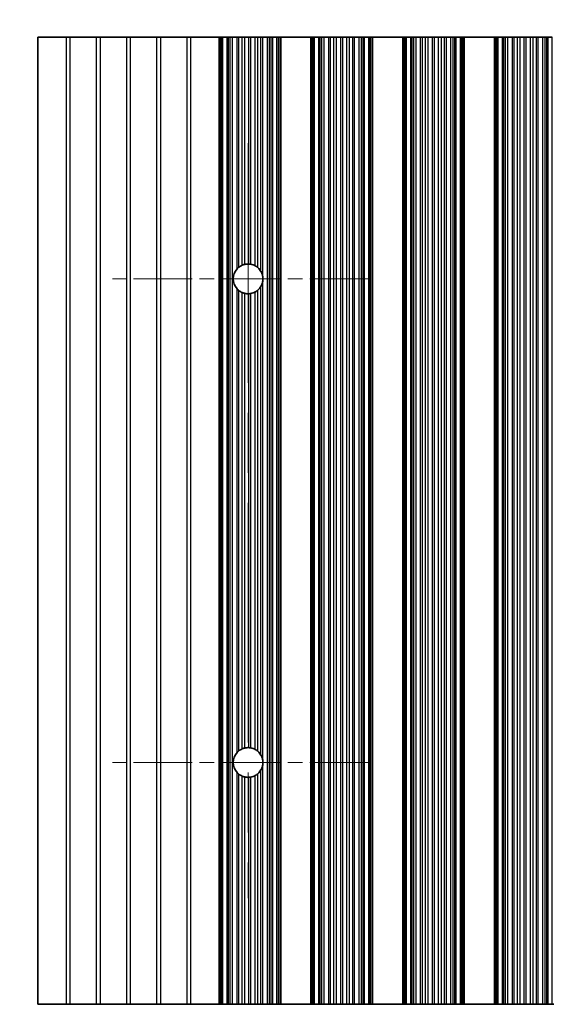
# Model space of a CAD drawing. Units: millimetres. Extents: x 0 to 7665, y 0 to 1124.
# Drawn here: x 3259 to 3303, y 748 to 830 of the extents above; entities that cross this region are included whole.
import ezdxf

# ---------------------------------------------------------------- set-up
doc = ezdxf.new("R2010")
doc.units = ezdxf.units.MM
doc.header["$LTSCALE"] = 3.5
doc.linetypes.add('CHAIN', pattern=[0.3543, 0.2362, -0.0295, 0.0591, -0.0295])
doc.layers.get('Defpoints').update_dxf_attribs({"lineweight": 25})
doc.layers.add('Center Mark (ISO)', color=7, linetype='Continuous', lineweight=18, true_color=0x80ffff)
doc.layers.add('Centerline (ISO)', color=7, linetype='Continuous', lineweight=18, true_color=0x80ffff)
for name, color, linetype, lineweight in [('Dimension (ISO)', 7, 'Continuous', 18), ('Visible (ISO)', 7, 'Continuous', 35), ('Visible Narrow (ISO)', 7, 'Continuous', 25)]:
    doc.layers.add(name, color=color, linetype=linetype, lineweight=lineweight)
doc.styles.add('Note Text (TK)', font='txt')
doc.dimstyles.new('Default - Method 1b (TK)', dxfattribs={"dimscale": 3.5, "dimtxt": 2.5, "dimasz": 2.5, "dimexe": 1, "dimexo": 1.5, "dimgap": 1, "dimtad": 1, "dimtoh": 1, "dimrnd": 1e-08, "dimdsep": 46, "dimtxsty": 'Note Text (TK)', "dimcen": 0.09, "dimdle": 5, "dimclrd": 100, "dimclre": 100, "dimclrt": 7, "dimadec": 1, "dimazin": 1, "dimtfac": 1, "dimtmove": 0, "dimatfit": 3, "dimfxl": 0, "dimtolj": 1, "dimlwd": -1, "dimlwe": -1, "dimarcsym": 0})

# ---------------------------------------------------------------- blocks, each defined once
blk = doc.blocks.new('*D84')
at = {"layer": 'Defpoints', "color": 0, "transparency": 16777216}
for p in [(3583.705, 876.447), (3260.105, 828.447), (3583.705, 828.447)]:
    blk.add_point(p, dxfattribs=at)
at = {"layer": 'Dimension (ISO)', "color": 100, "transparency": 16777216}
for p, q in [((3260.105, 834.447), (3260.105, 880.447)), ((3583.705, 834.447), (3583.705, 880.447)), ((3270.105, 876.447), (3573.705, 876.447))]:
    blk.add_line(p, q, dxfattribs=at)
for points in [[(3270.105, 878.114), (3270.105, 874.78), (3260.105, 876.447)], [(3573.705, 878.114), (3573.705, 874.78), (3583.705, 876.447)]]:
    blk.add_solid(points, dxfattribs=at)
at = {"layer": 'Dimension (ISO)', "color": 7, "transparency": 16777216, "insert": (3406.65, 885.447), "char_height": 10, "attachment_point": 4, "style": 'Note Text (TK)'}
blk.add_mtext('\\A1;323.6', dxfattribs=at)
blk = doc.blocks.new('*D85')
at = {"layer": 'Defpoints', "color": 0, "transparency": 16777216}
for p in [(3260.105, 828.447), (3212.105, 748.447), (3260.105, 748.447)]:
    blk.add_point(p, dxfattribs=at)
at = {"layer": 'Dimension (ISO)', "color": 100, "transparency": 16777216}
for p, q in [((3254.105, 828.447), (3208.105, 828.447)), ((3212.105, 818.447), (3212.105, 758.447)), ((3254.105, 748.447), (3208.105, 748.447))]:
    blk.add_line(p, q, dxfattribs=at)
for points in [[(3210.439, 818.447), (3213.772, 818.447), (3212.105, 828.447)], [(3210.439, 758.447), (3213.772, 758.447), (3212.105, 748.447)]]:
    blk.add_solid(points, dxfattribs=at)
at = {"layer": 'Dimension (ISO)', "color": 7, "transparency": 16777216, "insert": (3203.105, 781.771), "char_height": 10, "attachment_point": 4, "rotation": 90, "style": 'Note Text (TK)'}
blk.add_mtext('\\A1;80', dxfattribs=at)

msp = doc.modelspace()

# ---------------------------------------------------------------- linework, layer by layer
at = {"layer": 'Center Mark (ISO)', "linetype": 'CHAIN', "ltscale": 5.897494}
for p, q in [((3287.5055, 808.4471), (3266.276, 808.4471)), ((3287.5055, 768.4471), (3266.276, 768.4471))]:
    msp.add_line(p, q, dxfattribs=at)
at = {"layer": 'Centerline (ISO)', "linetype": 'CHAIN', "ltscale": 23.990969}
msp.add_line((3277.5055, 819.6766), (3277.5055, 757.2176), dxfattribs=at)
at = {"layer": 'Visible (ISO)'}
for p, q in [((3262.4331, 828.4471), (3260.1055, 828.4471)), ((3260.1055, 828.4471), (3260.1055, 748.4471)), ((3262.7779, 828.4471), (3262.4331, 828.4471)), ((3264.9331, 828.4471), (3262.7779, 828.4471)), ((3265.2779, 828.4471), (3264.9331, 828.4471)), ((3267.4331, 828.4471), (3265.2779, 828.4471)), ((3267.7779, 828.4471), (3267.4331, 828.4471)), ((3269.9331, 828.4471), (3267.7779, 828.4471)), ((3270.2779, 828.4471), (3269.9331, 828.4471)), ((3272.4331, 828.4471), (3270.2779, 828.4471)), ((3272.7779, 828.4471), (3272.4331, 828.4471)), ((3275.1055, 828.4471), (3272.7779, 828.4471)), ((3275.1055, 828.4471), (3275.2358, 828.4471)), ((3275.1055, 748.4471), (3275.1055, 828.4471)), ((3275.2976, 828.4471), (3275.2358, 828.4471)), ((3275.2976, 828.4471), (3275.4166, 828.4471)), ((3275.2976, 748.4471), (3275.2976, 828.4471)), ((3275.4166, 828.4471), (3275.7701, 828.4471)), ((3275.8843, 828.4471), (3275.7701, 828.4471)), ((3275.8843, 828.4471), (3276.0214, 828.4471)), ((3276.0214, 828.4471), (3276.2124, 828.4471)), ((3276.2124, 828.4471), (3276.5914, 828.4471)), ((3276.7406, 828.4471), (3276.5914, 828.4471)), ((3276.7406, 828.4471), (3277.0025, 828.4471)), ((3277.0025, 828.4471), (3277.2278, 828.4471)), ((3277.2278, 828.4471), (3277.5748, 828.4471)), ((3277.7362, 828.4471), (3277.5748, 828.4471)), ((3277.7362, 828.4471), (3278.0831, 828.4471)), ((3278.0831, 828.4471), (3278.3084, 828.4471)), ((3278.3084, 828.4471), (3278.5704, 828.4471)), ((3278.7195, 828.4471), (3278.5704, 828.4471)), ((3278.7195, 828.4471), (3279.0986, 828.4471)), ((3279.0986, 828.4471), (3279.2896, 828.4471)), ((3279.2896, 828.4471), (3279.4267, 828.4471)), ((3279.5408, 828.4471), (3279.4267, 828.4471)), ((3279.5408, 828.4471), (3279.8944, 828.4471)), ((3279.8944, 828.4471), (3280.0133, 828.4471)), ((3280.0752, 828.4471), (3280.0133, 828.4471)), ((3280.0133, 748.4471), (3280.0133, 828.4471)), ((3280.0752, 828.4471), (3280.2055, 828.4471)), ((3282.7055, 828.4471), (3280.2055, 828.4471)), ((3280.2055, 748.4471), (3280.2055, 828.4471)), ((3282.7055, 828.4471), (3282.8358, 828.4471)), ((3282.7055, 748.4471), (3282.7055, 828.4471)), ((3282.8976, 828.4471), (3282.8358, 828.4471)), ((3282.8976, 828.4471), (3283.0166, 828.4471)), ((3282.8976, 748.4471), (3282.8976, 828.4471)), ((3283.0166, 828.4471), (3283.3701, 828.4471)), ((3283.4843, 828.4471), (3283.3701, 828.4471)), ((3283.4843, 828.4471), (3283.6214, 828.4471)), ((3283.6214, 828.4471), (3283.8124, 828.4471)), ((3283.8124, 828.4471), (3284.1914, 828.4471)), ((3284.3406, 828.4471), (3284.1914, 828.4471)), ((3284.3406, 828.4471), (3284.6025, 828.4471)), ((3284.6025, 828.4471), (3284.8278, 828.4471)), ((3284.8278, 828.4471), (3285.1748, 828.4471)), ((3285.3362, 828.4471), (3285.1748, 828.4471)), ((3285.3362, 828.4471), (3285.6831, 828.4471)), ((3285.6831, 828.4471), (3285.9084, 828.4471)), ((3285.9084, 828.4471), (3286.1704, 828.4471)), ((3286.3195, 828.4471), (3286.1704, 828.4471)), ((3286.3195, 828.4471), (3286.6986, 828.4471)), ((3286.6986, 828.4471), (3286.8896, 828.4471)), ((3286.8896, 828.4471), (3287.0267, 828.4471)), ((3287.1408, 828.4471), (3287.0267, 828.4471)), ((3287.1408, 828.4471), (3287.4944, 828.4471)), ((3287.4944, 828.4471), (3287.6133, 828.4471)), ((3287.6752, 828.4471), (3287.6133, 828.4471)), ((3287.6133, 748.4471), (3287.6133, 828.4471)), ((3287.6752, 828.4471), (3287.8055, 828.4471)), ((3290.3055, 828.4471), (3287.8055, 828.4471)), ((3287.8055, 748.4471), (3287.8055, 828.4471)), ((3290.3055, 828.4471), (3290.4358, 828.4471)), ((3290.3055, 748.4471), (3290.3055, 828.4471)), ((3290.4976, 828.4471), (3290.4358, 828.4471)), ((3290.4976, 828.4471), (3290.6166, 828.4471)), ((3290.4976, 748.4471), (3290.4976, 828.4471)), ((3290.6166, 828.4471), (3290.9701, 828.4471)), ((3291.0843, 828.4471), (3290.9701, 828.4471)), ((3291.0843, 828.4471), (3291.2214, 828.4471)), ((3291.2214, 828.4471), (3291.4124, 828.4471)), ((3291.4124, 828.4471), (3291.7914, 828.4471)), ((3291.9406, 828.4471), (3291.7914, 828.4471)), ((3291.9406, 828.4471), (3292.2025, 828.4471)), ((3292.2025, 828.4471), (3292.4278, 828.4471)), ((3292.4278, 828.4471), (3292.7748, 828.4471)), ((3292.9362, 828.4471), (3292.7748, 828.4471)), ((3292.9362, 828.4471), (3293.2831, 828.4471)), ((3293.2831, 828.4471), (3293.5084, 828.4471)), ((3293.5084, 828.4471), (3293.7704, 828.4471)), ((3293.9195, 828.4471), (3293.7704, 828.4471)), ((3293.9195, 828.4471), (3294.2986, 828.4471)), ((3294.2986, 828.4471), (3294.4896, 828.4471)), ((3294.4896, 828.4471), (3294.6267, 828.4471)), ((3294.7408, 828.4471), (3294.6267, 828.4471)), ((3294.7408, 828.4471), (3295.0944, 828.4471)), ((3295.0944, 828.4471), (3295.2133, 828.4471)), ((3295.2752, 828.4471), (3295.2133, 828.4471)), ((3295.2133, 748.4471), (3295.2133, 828.4471)), ((3295.2752, 828.4471), (3295.4055, 828.4471)), ((3297.9055, 828.4471), (3295.4055, 828.4471)), ((3295.4055, 748.4471), (3295.4055, 828.4471)), ((3297.9055, 828.4471), (3298.0358, 828.4471)), ((3297.9055, 748.4471), (3297.9055, 828.4471)), ((3298.0976, 828.4471), (3298.0358, 828.4471)), ((3298.0976, 828.4471), (3298.2166, 828.4471)), ((3298.0976, 748.4471), (3298.0976, 828.4471)), ((3298.2166, 828.4471), (3298.5701, 828.4471)), ((3298.6843, 828.4471), (3298.5701, 828.4471)), ((3298.6843, 828.4471), (3298.8214, 828.4471)), ((3298.8214, 828.4471), (3299.0124, 828.4471)), ((3299.0124, 828.4471), (3299.3914, 828.4471)), ((3299.5406, 828.4471), (3299.3914, 828.4471)), ((3299.5406, 828.4471), (3299.8025, 828.4471)), ((3299.8025, 828.4471), (3300.0278, 828.4471)), ((3300.0278, 828.4471), (3300.3748, 828.4471)), ((3300.5362, 828.4471), (3300.3748, 828.4471)), ((3300.5362, 828.4471), (3300.8831, 828.4471)), ((3300.8831, 828.4471), (3301.1084, 828.4471)), ((3301.1084, 828.4471), (3301.3704, 828.4471)), ((3301.5195, 828.4471), (3301.3704, 828.4471)), ((3301.5195, 828.4471), (3301.8986, 828.4471)), ((3301.8986, 828.4471), (3302.0896, 828.4471)), ((3302.0896, 828.4471), (3302.2267, 828.4471)), ((3302.3408, 828.4471), (3302.2267, 828.4471)), ((3302.3408, 828.4471), (3302.6944, 828.4471)), ((3262.4331, 748.4471), (3260.1055, 748.4471)), ((3262.4331, 748.4471), (3262.7779, 748.4471)), ((3264.9331, 748.4471), (3262.7779, 748.4471)), ((3264.9331, 748.4471), (3265.2779, 748.4471)), ((3267.4331, 748.4471), (3265.2779, 748.4471)), ((3267.4331, 748.4471), (3267.7779, 748.4471)), ((3269.9331, 748.4471), (3267.7779, 748.4471)), ((3269.9331, 748.4471), (3270.2779, 748.4471)), ((3272.4331, 748.4471), (3270.2779, 748.4471)), ((3272.4331, 748.4471), (3272.7779, 748.4471)), ((3272.7779, 748.4471), (3275.1055, 748.4471)), ((3275.2358, 748.4471), (3275.1055, 748.4471)), ((3275.2358, 748.4471), (3275.2976, 748.4471)), ((3275.4166, 748.4471), (3275.2976, 748.4471)), ((3275.7701, 748.4471), (3275.4166, 748.4471)), ((3275.7701, 748.4471), (3275.8843, 748.4471)), ((3276.0214, 748.4471), (3275.8843, 748.4471)), ((3276.2124, 748.4471), (3276.0214, 748.4471)), ((3276.5914, 748.4471), (3276.2124, 748.4471)), ((3276.5914, 748.4471), (3276.7406, 748.4471)), ((3277.0025, 748.4471), (3276.7406, 748.4471)), ((3277.2278, 748.4471), (3277.0025, 748.4471)), ((3277.5748, 748.4471), (3277.2278, 748.4471)), ((3277.5748, 748.4471), (3277.7362, 748.4471)), ((3278.0831, 748.4471), (3277.7362, 748.4471)), ((3278.3084, 748.4471), (3278.0831, 748.4471)), ((3278.5704, 748.4471), (3278.3084, 748.4471)), ((3278.5704, 748.4471), (3278.7195, 748.4471)), ((3279.0986, 748.4471), (3278.7195, 748.4471)), ((3279.2896, 748.4471), (3279.0986, 748.4471)), ((3279.4267, 748.4471), (3279.2896, 748.4471)), ((3279.4267, 748.4471), (3279.5408, 748.4471)), ((3279.8944, 748.4471), (3279.5408, 748.4471)), ((3280.0133, 748.4471), (3279.8944, 748.4471)), ((3280.0133, 748.4471), (3280.0752, 748.4471)), ((3280.2055, 748.4471), (3280.0752, 748.4471)), ((3280.2055, 748.4471), (3282.7055, 748.4471)), ((3282.8358, 748.4471), (3282.7055, 748.4471)), ((3282.8358, 748.4471), (3282.8976, 748.4471)), ((3283.0166, 748.4471), (3282.8976, 748.4471)), ((3283.3701, 748.4471), (3283.0166, 748.4471)), ((3283.3701, 748.4471), (3283.4843, 748.4471)), ((3283.6214, 748.4471), (3283.4843, 748.4471)), ((3283.8124, 748.4471), (3283.6214, 748.4471)), ((3284.1914, 748.4471), (3283.8124, 748.4471)), ((3284.1914, 748.4471), (3284.3406, 748.4471)), ((3284.6025, 748.4471), (3284.3406, 748.4471)), ((3284.8278, 748.4471), (3284.6025, 748.4471)), ((3285.1748, 748.4471), (3284.8278, 748.4471)), ((3285.1748, 748.4471), (3285.3362, 748.4471)), ((3285.6831, 748.4471), (3285.3362, 748.4471)), ((3285.9084, 748.4471), (3285.6831, 748.4471)), ((3286.1704, 748.4471), (3285.9084, 748.4471)), ((3286.1704, 748.4471), (3286.3195, 748.4471)), ((3286.6986, 748.4471), (3286.3195, 748.4471)), ((3286.8896, 748.4471), (3286.6986, 748.4471)), ((3287.0267, 748.4471), (3286.8896, 748.4471)), ((3287.0267, 748.4471), (3287.1408, 748.4471)), ((3287.4944, 748.4471), (3287.1408, 748.4471)), ((3287.6133, 748.4471), (3287.4944, 748.4471)), ((3287.6133, 748.4471), (3287.6752, 748.4471)), ((3287.8055, 748.4471), (3287.6752, 748.4471)), ((3287.8055, 748.4471), (3290.3055, 748.4471)), ((3290.4358, 748.4471), (3290.3055, 748.4471)), ((3290.4358, 748.4471), (3290.4976, 748.4471)), ((3290.6166, 748.4471), (3290.4976, 748.4471)), ((3290.9701, 748.4471), (3290.6166, 748.4471)), ((3290.9701, 748.4471), (3291.0843, 748.4471)), ((3291.2214, 748.4471), (3291.0843, 748.4471)), ((3291.4124, 748.4471), (3291.2214, 748.4471)), ((3291.7914, 748.4471), (3291.4124, 748.4471)), ((3291.7914, 748.4471), (3291.9406, 748.4471)), ((3292.2025, 748.4471), (3291.9406, 748.4471)), ((3292.4278, 748.4471), (3292.2025, 748.4471)), ((3292.7748, 748.4471), (3292.4278, 748.4471)), ((3292.7748, 748.4471), (3292.9362, 748.4471)), ((3293.2831, 748.4471), (3292.9362, 748.4471)), ((3293.5084, 748.4471), (3293.2831, 748.4471)), ((3293.7704, 748.4471), (3293.5084, 748.4471)), ((3293.7704, 748.4471), (3293.9195, 748.4471)), ((3294.2986, 748.4471), (3293.9195, 748.4471)), ((3294.4896, 748.4471), (3294.2986, 748.4471)), ((3294.6267, 748.4471), (3294.4896, 748.4471)), ((3294.6267, 748.4471), (3294.7408, 748.4471)), ((3295.0944, 748.4471), (3294.7408, 748.4471)), ((3295.2133, 748.4471), (3295.0944, 748.4471)), ((3295.2133, 748.4471), (3295.2752, 748.4471)), ((3295.4055, 748.4471), (3295.2752, 748.4471)), ((3295.4055, 748.4471), (3297.9055, 748.4471)), ((3298.0358, 748.4471), (3297.9055, 748.4471)), ((3298.0358, 748.4471), (3298.0976, 748.4471)), ((3298.2166, 748.4471), (3298.0976, 748.4471)), ((3298.5701, 748.4471), (3298.2166, 748.4471)), ((3298.5701, 748.4471), (3298.6843, 748.4471)), ((3298.8214, 748.4471), (3298.6843, 748.4471)), ((3299.0124, 748.4471), (3298.8214, 748.4471)), ((3299.3914, 748.4471), (3299.0124, 748.4471)), ((3299.3914, 748.4471), (3299.5406, 748.4471)), ((3299.8025, 748.4471), (3299.5406, 748.4471)), ((3300.0278, 748.4471), (3299.8025, 748.4471)), ((3300.3748, 748.4471), (3300.0278, 748.4471)), ((3300.3748, 748.4471), (3300.5362, 748.4471)), ((3300.8831, 748.4471), (3300.5362, 748.4471)), ((3301.1084, 748.4471), (3300.8831, 748.4471)), ((3301.3704, 748.4471), (3301.1084, 748.4471)), ((3301.3704, 748.4471), (3301.5195, 748.4471)), ((3301.8986, 748.4471), (3301.5195, 748.4471)), ((3302.0896, 748.4471), (3301.8986, 748.4471)), ((3302.2267, 748.4471), (3302.0896, 748.4471)), ((3302.2267, 748.4471), (3302.3408, 748.4471)), ((3302.6944, 748.4471), (3302.3408, 748.4471)), ((3302.8133, 748.4471), (3302.6944, 748.4471))]:
    msp.add_line(p, q, dxfattribs=at)
for centre, start, end in [((3277.5055, 808.4471), 114.145885, 128.471213), ((3277.5055, 808.4471), 86.769393, 103.050535), ((3277.5055, 808.4471), 61.977907, 79.184516), ((3277.5055, 808.4471), 138.023503, 221.976497), ((3277.5055, 808.4471), 29.988817, 49.227061), ((3277.5055, 808.4471), 350.902561, 9.097439), ((3277.5055, 808.4471), 231.528787, 245.854115), ((3277.5055, 808.4471), 256.949465, 273.230607), ((3277.5055, 808.4471), 280.815484, 298.022093), ((3277.5055, 808.4471), 310.772939, 330.011183), ((3277.5055, 768.4471), 114.145885, 128.471213), ((3277.5055, 768.4471), 86.769393, 103.050535), ((3277.5055, 768.4471), 61.977907, 79.184516), ((3277.5055, 768.4471), 138.023503, 221.976497), ((3277.5055, 768.4471), 29.988817, 49.227061), ((3277.5055, 768.4471), 350.902561, 9.097439), ((3277.5055, 768.4471), 231.528787, 245.854115), ((3277.5055, 768.4471), 256.949465, 273.230607), ((3277.5055, 768.4471), 280.815484, 298.022093), ((3277.5055, 768.4471), 310.772939, 330.011183)]:
    msp.add_arc(centre, 1.2295, start, end, dxfattribs=at)
for points, knots in [([(3277.0025, 809.5691), (3277.0029, 809.5692), (3277.0033, 809.5694), (3277.0217, 809.5776), (3277.0443, 809.5872), (3277.0942, 809.6061), (3277.1214, 809.6154), (3277.1719, 809.6308), (3277.1986, 809.638), (3277.2249, 809.6442), (3277.2264, 809.6445), (3277.2278, 809.6449)], [0.076755927, 0.076755927, 0.076755927, 0.076755927, 0.076937491, 0.076937491, 0.085018092, 0.085018092, 0.093098692, 0.093098692, 0.100855239, 0.100855239, 0.101323453, 0.101323453, 0.101323453, 0.101323453]), ([(3277.5748, 809.6747), (3277.5762, 809.6746), (3277.5776, 809.6745), (3277.6037, 809.673), (3277.6305, 809.6705), (3277.6807, 809.6644), (3277.7075, 809.6602), (3277.7335, 809.6553), (3277.7349, 809.6551), (3277.7362, 809.6548)], [0.082802199, 0.082802199, 0.082802199, 0.082802199, 0.083244041, 0.083244041, 0.090798025, 0.090798025, 0.098431816, 0.098431816, 0.098851629, 0.098851629, 0.098851629, 0.098851629]), ([(3278.0831, 809.5325), (3278.0852, 809.5314), (3278.0873, 809.5303), (3278.1141, 809.5158), (3278.1402, 809.5005), (3278.1892, 809.4695), (3278.2157, 809.4512), (3278.2647, 809.4147), (3278.2871, 809.3965), (3278.3063, 809.3801), (3278.3074, 809.3792), (3278.3084, 809.3782)], [0.089495377, 0.089495377, 0.089495377, 0.089495377, 0.090204662, 0.090204662, 0.098604469, 0.098604469, 0.107600431, 0.107600431, 0.116596394, 0.116596394, 0.117123488, 0.117123488, 0.117123488, 0.117123488]), ([(3276.5914, 809.2695), (3276.593, 809.2711), (3276.5945, 809.2728), (3276.6195, 809.3004), (3276.6463, 809.3274), (3276.6969, 809.374), (3276.7208, 809.394), (3276.7406, 809.4097)], [0.119634843, 0.119634843, 0.119634843, 0.119634843, 0.120309069, 0.120309069, 0.130803652, 0.130803652, 0.140568572, 0.140568572, 0.140568572, 0.140568572]), ([(3278.5704, 809.0617), (3278.5729, 809.0574), (3278.5753, 809.0531), (3278.6007, 809.0078), (3278.6272, 808.9532), (3278.6782, 808.8261), (3278.7047, 808.7341), (3278.7195, 808.6415)], [0.017325776, 0.017325776, 0.017325776, 0.017325776, 0.018911733, 0.018911733, 0.034473048, 0.034473048, 0.060365482, 0.060365482, 0.060365482, 0.060365482]), ([(3278.7195, 808.2527), (3278.7047, 808.1602), (3278.6782, 808.0682), (3278.6272, 807.9411), (3278.6007, 807.8865), (3278.5753, 807.8412), (3278.5729, 807.8369), (3278.5704, 807.8326)], [0.097408407, 0.097408407, 0.097408407, 0.097408407, 0.123300842, 0.123300842, 0.138862157, 0.138862157, 0.140448114, 0.140448114, 0.140448114, 0.140448114]), ([(3276.7406, 807.4845), (3276.7208, 807.5003), (3276.6969, 807.5203), (3276.6463, 807.5669), (3276.6195, 807.5939), (3276.5945, 807.6215), (3276.593, 807.6231), (3276.5914, 807.6248)], [0.015413942, 0.015413942, 0.015413942, 0.015413942, 0.025178862, 0.025178862, 0.035673446, 0.035673446, 0.036347671, 0.036347671, 0.036347671, 0.036347671]), ([(3277.2278, 807.2494), (3277.2264, 807.2497), (3277.2249, 807.2501), (3277.1986, 807.2563), (3277.1719, 807.2635), (3277.1214, 807.2789), (3277.0942, 807.2882), (3277.0443, 807.3071), (3277.0217, 807.3167), (3277.0033, 807.3249), (3277.0029, 807.325), (3277.0025, 807.3252)], [0.022321682, 0.022321682, 0.022321682, 0.022321682, 0.022789896, 0.022789896, 0.030546443, 0.030546443, 0.038627043, 0.038627043, 0.046707644, 0.046707644, 0.046889207, 0.046889207, 0.046889207, 0.046889207]), ([(3277.7362, 807.2395), (3277.7349, 807.2392), (3277.7335, 807.239), (3277.7075, 807.2341), (3277.6807, 807.2299), (3277.6305, 807.2238), (3277.6037, 807.2213), (3277.5776, 807.2198), (3277.5762, 807.2197), (3277.5748, 807.2196)], [0.022391042, 0.022391042, 0.022391042, 0.022391042, 0.022810855, 0.022810855, 0.030444647, 0.030444647, 0.03799863, 0.03799863, 0.038440473, 0.038440473, 0.038440473, 0.038440473]), ([(3278.3084, 807.516), (3278.3074, 807.5151), (3278.3063, 807.5142), (3278.2871, 807.4978), (3278.2647, 807.4796), (3278.2157, 807.4431), (3278.1892, 807.4248), (3278.1402, 807.3938), (3278.1141, 807.3785), (3278.0873, 807.364), (3278.0852, 807.3629), (3278.0831, 807.3618)], [0.015769461, 0.015769461, 0.015769461, 0.015769461, 0.016296555, 0.016296555, 0.025292517, 0.025292517, 0.03428848, 0.03428848, 0.042688286, 0.042688286, 0.043397571, 0.043397571, 0.043397571, 0.043397571]), ([(3277.0025, 769.5691), (3277.0029, 769.5692), (3277.0033, 769.5694), (3277.0217, 769.5776), (3277.0443, 769.5872), (3277.0942, 769.6061), (3277.1214, 769.6154), (3277.1719, 769.6308), (3277.1986, 769.638), (3277.2249, 769.6442), (3277.2264, 769.6445), (3277.2278, 769.6449)], [0.076755927, 0.076755927, 0.076755927, 0.076755927, 0.076937491, 0.076937491, 0.085018092, 0.085018092, 0.093098692, 0.093098692, 0.100855239, 0.100855239, 0.101323453, 0.101323453, 0.101323453, 0.101323453]), ([(3277.5748, 769.6747), (3277.5762, 769.6746), (3277.5776, 769.6745), (3277.6037, 769.673), (3277.6305, 769.6705), (3277.6807, 769.6644), (3277.7075, 769.6602), (3277.7335, 769.6553), (3277.7349, 769.6551), (3277.7362, 769.6548)], [0.082802199, 0.082802199, 0.082802199, 0.082802199, 0.083244041, 0.083244041, 0.090798025, 0.090798025, 0.098431816, 0.098431816, 0.098851629, 0.098851629, 0.098851629, 0.098851629]), ([(3276.5914, 769.2695), (3276.593, 769.2711), (3276.5945, 769.2728), (3276.6195, 769.3004), (3276.6463, 769.3274), (3276.6969, 769.374), (3276.7208, 769.394), (3276.7406, 769.4097)], [0.119634843, 0.119634843, 0.119634843, 0.119634843, 0.120309069, 0.120309069, 0.130803652, 0.130803652, 0.140568572, 0.140568572, 0.140568572, 0.140568572]), ([(3278.0831, 769.5325), (3278.0852, 769.5314), (3278.0873, 769.5303), (3278.1141, 769.5158), (3278.1402, 769.5005), (3278.1892, 769.4695), (3278.2157, 769.4512), (3278.2647, 769.4147), (3278.2871, 769.3965), (3278.3063, 769.3801), (3278.3074, 769.3792), (3278.3084, 769.3782)], [0.089495377, 0.089495377, 0.089495377, 0.089495377, 0.090204662, 0.090204662, 0.098604469, 0.098604469, 0.107600431, 0.107600431, 0.116596394, 0.116596394, 0.117123488, 0.117123488, 0.117123488, 0.117123488]), ([(3278.5704, 769.0617), (3278.5729, 769.0574), (3278.5753, 769.0531), (3278.6007, 769.0078), (3278.6272, 768.9532), (3278.6782, 768.8261), (3278.7047, 768.7341), (3278.7195, 768.6415)], [0.017325776, 0.017325776, 0.017325776, 0.017325776, 0.018911733, 0.018911733, 0.034473048, 0.034473048, 0.060365482, 0.060365482, 0.060365482, 0.060365482]), ([(3278.7195, 768.2527), (3278.7047, 768.1602), (3278.6782, 768.0682), (3278.6272, 767.9411), (3278.6007, 767.8865), (3278.5753, 767.8412), (3278.5729, 767.8369), (3278.5704, 767.8326)], [0.097408407, 0.097408407, 0.097408407, 0.097408407, 0.123300842, 0.123300842, 0.138862157, 0.138862157, 0.140448114, 0.140448114, 0.140448114, 0.140448114]), ([(3276.7406, 767.4845), (3276.7208, 767.5003), (3276.6969, 767.5203), (3276.6463, 767.5669), (3276.6195, 767.5939), (3276.5945, 767.6215), (3276.593, 767.6231), (3276.5914, 767.6248)], [0.015413942, 0.015413942, 0.015413942, 0.015413942, 0.025178862, 0.025178862, 0.035673446, 0.035673446, 0.036347671, 0.036347671, 0.036347671, 0.036347671]), ([(3277.2278, 767.2494), (3277.2264, 767.2497), (3277.2249, 767.2501), (3277.1986, 767.2563), (3277.1719, 767.2635), (3277.1214, 767.2789), (3277.0942, 767.2882), (3277.0443, 767.3071), (3277.0217, 767.3167), (3277.0033, 767.3249), (3277.0029, 767.325), (3277.0025, 767.3252)], [0.022321682, 0.022321682, 0.022321682, 0.022321682, 0.022789896, 0.022789896, 0.030546443, 0.030546443, 0.038627043, 0.038627043, 0.046707644, 0.046707644, 0.046889207, 0.046889207, 0.046889207, 0.046889207]), ([(3277.7362, 767.2395), (3277.7349, 767.2392), (3277.7335, 767.239), (3277.7075, 767.2341), (3277.6807, 767.2299), (3277.6305, 767.2238), (3277.6037, 767.2213), (3277.5776, 767.2198), (3277.5762, 767.2197), (3277.5748, 767.2196)], [0.022391042, 0.022391042, 0.022391042, 0.022391042, 0.022810855, 0.022810855, 0.030444647, 0.030444647, 0.03799863, 0.03799863, 0.038440473, 0.038440473, 0.038440473, 0.038440473]), ([(3278.3084, 767.516), (3278.3074, 767.5151), (3278.3063, 767.5142), (3278.2871, 767.4978), (3278.2647, 767.4796), (3278.2157, 767.4431), (3278.1892, 767.4248), (3278.1402, 767.3938), (3278.1141, 767.3785), (3278.0873, 767.364), (3278.0852, 767.3629), (3278.0831, 767.3618)], [0.015769461, 0.015769461, 0.015769461, 0.015769461, 0.016296555, 0.016296555, 0.025292517, 0.025292517, 0.03428848, 0.03428848, 0.042688286, 0.042688286, 0.043397571, 0.043397571, 0.043397571, 0.043397571])]:
    msp.add_open_spline(points, degree=3, knots=knots, dxfattribs=at)
at = {"layer": 'Visible Narrow (ISO)'}
for p, q in [((3262.4331, 828.4471), (3262.4331, 748.4471)), ((3262.7779, 748.4471), (3262.7779, 828.4471)), ((3264.9331, 828.4471), (3264.9331, 748.4471)), ((3265.2779, 748.4471), (3265.2779, 828.4471)), ((3267.4331, 828.4471), (3267.4331, 748.4471)), ((3267.7779, 748.4471), (3267.7779, 828.4471)), ((3269.9331, 828.4471), (3269.9331, 748.4471)), ((3270.2779, 748.4471), (3270.2779, 828.4471)), ((3272.4331, 828.4471), (3272.4331, 748.4471)), ((3272.7779, 748.4471), (3272.7779, 828.4471)), ((3275.2358, 748.4471), (3275.2358, 828.4471)), ((3275.4166, 748.4471), (3275.4166, 828.4471)), ((3275.7701, 748.4471), (3275.7701, 828.4471)), ((3275.8843, 748.4471), (3275.8843, 828.4471)), ((3276.0214, 748.4471), (3276.0214, 828.4471)), ((3276.2124, 748.4471), (3276.2124, 828.4471)), ((3276.5914, 809.2695), (3276.5914, 828.4471)), ((3276.7406, 809.4097), (3276.7406, 828.4471)), ((3277.0025, 809.5691), (3277.0025, 828.4471)), ((3277.2278, 809.6449), (3277.2278, 828.4471)), ((3277.5748, 809.6747), (3277.5748, 828.4471)), ((3277.7362, 809.6548), (3277.7362, 828.4471)), ((3278.0831, 809.5325), (3278.0831, 828.4471)), ((3278.3084, 809.3782), (3278.3084, 828.4471)), ((3278.5704, 809.0617), (3278.5704, 828.4471)), ((3278.7195, 808.6415), (3278.7195, 828.4471)), ((3279.0986, 748.4471), (3279.0986, 828.4471)), ((3279.2896, 748.4471), (3279.2896, 828.4471)), ((3279.4267, 748.4471), (3279.4267, 828.4471)), ((3279.5408, 748.4471), (3279.5408, 828.4471)), ((3279.8944, 748.4471), (3279.8944, 828.4471)), ((3280.0752, 748.4471), (3280.0752, 828.4471)), ((3282.8358, 748.4471), (3282.8358, 828.4471)), ((3283.0166, 748.4471), (3283.0166, 828.4471)), ((3283.3701, 748.4471), (3283.3701, 828.4471)), ((3283.4843, 748.4471), (3283.4843, 828.4471)), ((3283.6214, 748.4471), (3283.6214, 828.4471)), ((3283.8124, 748.4471), (3283.8124, 828.4471)), ((3284.1914, 748.4471), (3284.1914, 828.4471)), ((3284.3406, 748.4471), (3284.3406, 828.4471)), ((3284.6025, 748.4471), (3284.6025, 828.4471)), ((3284.8278, 748.4471), (3284.8278, 828.4471)), ((3285.1748, 748.4471), (3285.1748, 828.4471)), ((3285.3362, 748.4471), (3285.3362, 828.4471)), ((3285.6831, 748.4471), (3285.6831, 828.4471)), ((3285.9084, 748.4471), (3285.9084, 828.4471)), ((3286.1704, 748.4471), (3286.1704, 828.4471)), ((3286.3195, 748.4471), (3286.3195, 828.4471)), ((3286.6986, 748.4471), (3286.6986, 828.4471)), ((3286.8896, 748.4471), (3286.8896, 828.4471)), ((3287.0267, 748.4471), (3287.0267, 828.4471)), ((3287.1408, 748.4471), (3287.1408, 828.4471)), ((3287.4944, 748.4471), (3287.4944, 828.4471)), ((3287.6752, 748.4471), (3287.6752, 828.4471)), ((3290.4358, 748.4471), (3290.4358, 828.4471)), ((3290.6166, 748.4471), (3290.6166, 828.4471)), ((3290.9701, 748.4471), (3290.9701, 828.4471)), ((3291.0843, 748.4471), (3291.0843, 828.4471)), ((3291.2214, 748.4471), (3291.2214, 828.4471)), ((3291.4124, 748.4471), (3291.4124, 828.4471)), ((3291.7914, 748.4471), (3291.7914, 828.4471)), ((3291.9406, 748.4471), (3291.9406, 828.4471)), ((3292.2025, 748.4471), (3292.2025, 828.4471)), ((3292.4278, 748.4471), (3292.4278, 828.4471)), ((3292.7748, 748.4471), (3292.7748, 828.4471)), ((3292.9362, 748.4471), (3292.9362, 828.4471)), ((3293.2831, 748.4471), (3293.2831, 828.4471)), ((3293.5084, 748.4471), (3293.5084, 828.4471)), ((3293.7704, 748.4471), (3293.7704, 828.4471)), ((3293.9195, 748.4471), (3293.9195, 828.4471)), ((3294.2986, 748.4471), (3294.2986, 828.4471)), ((3294.4896, 748.4471), (3294.4896, 828.4471)), ((3294.6267, 748.4471), (3294.6267, 828.4471)), ((3294.7408, 748.4471), (3294.7408, 828.4471)), ((3295.0944, 748.4471), (3295.0944, 828.4471)), ((3295.2752, 748.4471), (3295.2752, 828.4471)), ((3298.0358, 748.4471), (3298.0358, 828.4471)), ((3298.2166, 748.4471), (3298.2166, 828.4471)), ((3298.5701, 748.4471), (3298.5701, 828.4471)), ((3298.6843, 748.4471), (3298.6843, 828.4471)), ((3298.8214, 748.4471), (3298.8214, 828.4471)), ((3299.0124, 748.4471), (3299.0124, 828.4471)), ((3299.3914, 748.4471), (3299.3914, 828.4471)), ((3299.5406, 748.4471), (3299.5406, 828.4471)), ((3299.8025, 748.4471), (3299.8025, 828.4471)), ((3300.0278, 748.4471), (3300.0278, 828.4471)), ((3300.3748, 748.4471), (3300.3748, 828.4471)), ((3300.5362, 748.4471), (3300.5362, 828.4471)), ((3300.8831, 748.4471), (3300.8831, 828.4471)), ((3301.1084, 748.4471), (3301.1084, 828.4471)), ((3301.3704, 748.4471), (3301.3704, 828.4471)), ((3301.5195, 748.4471), (3301.5195, 828.4471)), ((3301.8986, 748.4471), (3301.8986, 828.4471)), ((3302.0896, 748.4471), (3302.0896, 828.4471)), ((3302.2267, 748.4471), (3302.2267, 828.4471)), ((3302.3408, 748.4471), (3302.3408, 828.4471)), ((3302.6944, 748.4471), (3302.6944, 828.4471)), ((3278.7195, 768.6415), (3278.7195, 808.2527)), ((3276.5914, 769.2695), (3276.5914, 807.6248)), ((3276.7406, 769.4097), (3276.7406, 807.4845)), ((3277.0025, 769.5691), (3277.0025, 807.3252)), ((3277.2278, 769.6449), (3277.2278, 807.2494)), ((3277.5748, 769.6747), (3277.5748, 807.2196)), ((3277.7362, 769.6548), (3277.7362, 807.2395)), ((3278.0831, 769.5325), (3278.0831, 807.3618)), ((3278.3084, 769.3782), (3278.3084, 807.516)), ((3278.5704, 769.0617), (3278.5704, 807.8326)), ((3278.7195, 748.4471), (3278.7195, 768.2527)), ((3276.5914, 748.4471), (3276.5914, 767.6248)), ((3276.7406, 748.4471), (3276.7406, 767.4845)), ((3277.0025, 748.4471), (3277.0025, 767.3252)), ((3277.2278, 748.4471), (3277.2278, 767.2494)), ((3277.5748, 748.4471), (3277.5748, 767.2196)), ((3277.7362, 748.4471), (3277.7362, 767.2395)), ((3278.0831, 748.4471), (3278.0831, 767.3618)), ((3278.3084, 748.4471), (3278.3084, 767.516)), ((3278.5704, 748.4471), (3278.5704, 767.8326))]:
    msp.add_line(p, q, dxfattribs=at)

# ---------------------------------------------------------------- dimensions: what is measured, and where the dimension line sits
at = {"layer": 'Dimension (ISO)', "color": 100, "true_color": 0x00ff3f}
for base, p2, angle, picture, middle in [((3583.7055, 876.4471), (3583.7055, 828.4471), 180, '*D84', (3421.9055, 876.4471)), ((3212.1055, 748.4471), (3260.1055, 748.4471), 90, '*D85', (3212.1055, 788.4471))]:
    dim = msp.add_linear_dim(base=base, p1=(3260.1055, 828.4471), p2=p2, angle=angle, dimstyle='Default - Method 1b (TK)', override={"dimscale": 0, "dimtxt": 10, "dimasz": 10, "dimexe": 4, "dimexo": 6, "dimgap": 4, "dimtoh": 0, "dimdec": 2, "dimcen": 0.36, "dimtol": 0, "dimlim": 0, "dimtp": 0, "dimtm": 0, "dimtdec": 2, "dimtofl": 0, "dimatfit": 1}, dxfattribs=at)
    dim.commit()
    dim.dimension.update_dxf_attribs({"geometry": picture, "text_midpoint": middle, "dimtype": 160})

doc.saveas('drawing.dxf')
